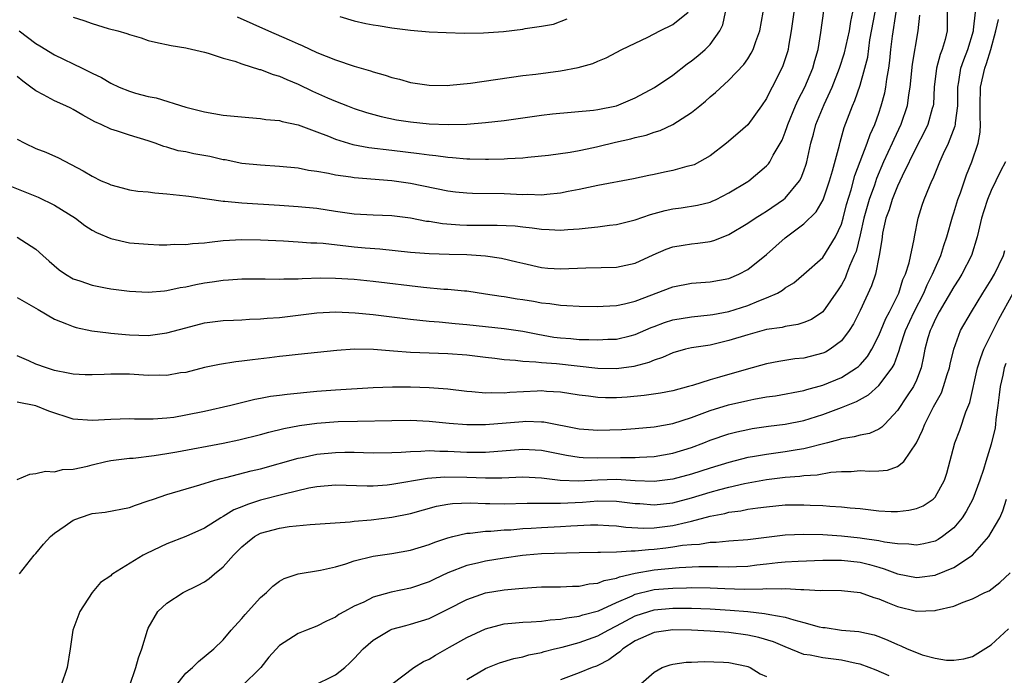
# Model space of a CAD drawing. Units: inches. Extents: x 2562000 to 2565000, y 1509000 to 1512000.
# Drawn here: x 2563511 to 2563616, y 1509472 to 1509542 of the extents above; entities that cross this region are included whole.
import ezdxf

# ---------------------------------------------------------------- set-up
doc = ezdxf.new("R2010")
doc.units = ezdxf.units.IN
doc.header["$MEASUREMENT"] = 0
doc.layers.add('LD25621509_2ft', color=62, linetype='Continuous')

msp = doc.modelspace()

# ---------------------------------------------------------------- linework, layer by layer
at = {"layer": 'LD25621509_2ft'}
for points, elevation in [([(2563510.39, 1509524.39), (2563513.24, 1509523.24), (2563515, 1509522.37), (2563517.23, 1509521), (2563518.22, 1509520.22), (2563519, 1509519.73), (2563519.47, 1509519.47), (2563521, 1509518.81), (2563523, 1509518.35), (2563525, 1509518.21), (2563526.16, 1509518.16), (2563527, 1509518.16), (2563527.78, 1509518.22), (2563529, 1509518.18), (2563529.71, 1509518.29), (2563531, 1509518.36), (2563531.55, 1509518.45), (2563533, 1509518.6), (2563535, 1509518.72), (2563537, 1509518.69), (2563539.43, 1509518.57), (2563541, 1509518.48), (2563542.37, 1509518.37), (2563543, 1509518.35), (2563543.69, 1509518.31), (2563547, 1509517.95), (2563548.16, 1509517.84), (2563549.72, 1509517.72), (2563553, 1509517.37), (2563555, 1509517.21), (2563557.14, 1509517.14), (2563559, 1509517.11), (2563560.99, 1509516.99), (2563562.73, 1509516.73), (2563564.35, 1509516.35), (2563565, 1509516.18), (2563567, 1509515.73), (2563567.67, 1509515.67), (2563569, 1509515.57), (2563571.7, 1509515.7), (2563575, 1509515.76), (2563577, 1509516.18), (2563578.91, 1509517.09), (2563580.3, 1509517.7), (2563581, 1509517.95), (2563582.11, 1509518.11), (2563583, 1509518.26), (2563583.68, 1509518.32), (2563585, 1509518.5), (2563585.39, 1509518.61), (2563586.36, 1509519), (2563587, 1509519.24), (2563589, 1509520.45), (2563589.81, 1509521), (2563590.53, 1509521.47), (2563591, 1509521.74), (2563592.83, 1509523), (2563593, 1509523.14), (2563594.52, 1509525), (2563594.7, 1509525.3), (2563595, 1509526.06), (2563595.25, 1509526.75), (2563595.32, 1509527), (2563595.75, 1509529), (2563596.02, 1509529.98), (2563596.26, 1509531), (2563597.15, 1509533.15), (2563598.02, 1509535), (2563598.81, 1509537), (2563599.33, 1509538.67), (2563599.85, 1509541), (2563599.99, 1509542.01), (2563600.54, 1509544.54)], 9608), ([(2563610.29, 1509544.29), (2563610.29, 1509541), (2563610.08, 1509540.07), (2563609.76, 1509539), (2563609.54, 1509538.46), (2563609.14, 1509537), (2563608.91, 1509535), (2563608.82, 1509533.18), (2563608.8, 1509533), (2563608.7, 1509532.7), (2563608.22, 1509531), (2563607.83, 1509530.17), (2563607, 1509528.62), (2563605.49, 1509525.49), (2563605, 1509524.43), (2563604.43, 1509523), (2563604.11, 1509521.89), (2563603.76, 1509521), (2563603.4, 1509519.4), (2563603.34, 1509519), (2563603.31, 1509518.69), (2563603.04, 1509517), (2563602.63, 1509515), (2563602.22, 1509513.78), (2563601, 1509511.14), (2563600.29, 1509509.71), (2563599.84, 1509509), (2563599, 1509507.89), (2563597.81, 1509507), (2563597.3, 1509506.7), (2563597, 1509506.56), (2563595, 1509506.06), (2563594.04, 1509505.96), (2563592.31, 1509505.69), (2563591, 1509505.43), (2563588.84, 1509504.84), (2563586, 1509504), (2563585, 1509503.72), (2563583.12, 1509503.12), (2563582.69, 1509503), (2563581, 1509502.57), (2563579.69, 1509502.31), (2563577.96, 1509502.04), (2563576.12, 1509501.88), (2563575, 1509501.81), (2563573.81, 1509501.81), (2563573, 1509501.84), (2563572, 1509502), (2563571, 1509502.1), (2563569, 1509502.42), (2563567.51, 1509502.49), (2563567, 1509502.54), (2563566.53, 1509502.53), (2563563.62, 1509502.38), (2563563, 1509502.32), (2563561.65, 1509502.35), (2563561, 1509502.3), (2563559.54, 1509502.46), (2563559, 1509502.48), (2563557, 1509502.73), (2563555, 1509502.87), (2563553, 1509502.93), (2563551.07, 1509502.93), (2563549, 1509502.86), (2563545, 1509502.63), (2563543, 1509502.49), (2563539.82, 1509502.18), (2563539, 1509502.05), (2563538.06, 1509501.94), (2563537, 1509501.72), (2563536.38, 1509501.62), (2563533.8, 1509501), (2563531, 1509500.36), (2563529, 1509499.94), (2563527.72, 1509499.72), (2563527, 1509499.63), (2563525.53, 1509499.53), (2563523.52, 1509499.52), (2563523, 1509499.55), (2563521, 1509499.5), (2563519, 1509499.37), (2563517, 1509499.53), (2563514.38, 1509500.38), (2563513, 1509500.96), (2563511, 1509501.34)], 9616), ([(2563511, 1509529.45), (2563511.82, 1509529), (2563513, 1509528.45), (2563514.06, 1509528.06), (2563515.43, 1509527.43), (2563518.06, 1509526.06), (2563519, 1509525.47), (2563519.99, 1509525), (2563520.71, 1509524.71), (2563521, 1509524.56), (2563522.23, 1509524.23), (2563523, 1509524.04), (2563523.88, 1509523.88), (2563525, 1509523.8), (2563525.71, 1509523.71), (2563527, 1509523.6), (2563529, 1509523.38), (2563529.33, 1509523.33), (2563533, 1509522.81), (2563533.19, 1509522.81), (2563535, 1509522.62), (2563539, 1509522.39), (2563541, 1509522.26), (2563543, 1509522.05), (2563545, 1509521.74), (2563547, 1509521.46), (2563549, 1509521.35), (2563551, 1509521.27), (2563553, 1509521.02), (2563554.69, 1509520.69), (2563555, 1509520.66), (2563556.42, 1509520.42), (2563558.28, 1509520.28), (2563559, 1509520.25), (2563561, 1509520.24), (2563562.24, 1509520.24), (2563564.16, 1509520.16), (2563565, 1509520.06), (2563565.98, 1509519.98), (2563567, 1509519.82), (2563567.8, 1509519.8), (2563569, 1509519.71), (2563569.79, 1509519.79), (2563571, 1509519.84), (2563571.98, 1509519.98), (2563573, 1509520.06), (2563574.25, 1509520.25), (2563575, 1509520.31), (2563577, 1509520.82), (2563578.61, 1509521.39), (2563580.19, 1509521.81), (2563581, 1509521.98), (2563581.91, 1509522.09), (2563583.62, 1509522.38), (2563585, 1509522.72), (2563585.2, 1509522.8), (2563585.62, 1509523), (2563587, 1509523.69), (2563589, 1509524.91), (2563589.13, 1509525), (2563591, 1509526.57), (2563591.21, 1509526.79), (2563591.35, 1509527), (2563591.72, 1509527.72), (2563592.66, 1509529.34), (2563593, 1509530.18), (2563593.21, 1509530.79), (2563593.27, 1509531), (2563594.09, 1509533), (2563594.37, 1509533.63), (2563595.1, 1509535), (2563595.95, 1509537), (2563596.16, 1509537.84), (2563596.52, 1509539), (2563596.82, 1509540.82), (2563597.14, 1509543.14)], 9606), ([(2563511, 1509493.09), (2563512.35, 1509493.65), (2563513, 1509493.73), (2563514.02, 1509493.98), (2563515, 1509493.91), (2563515.85, 1509494.15), (2563517, 1509494.18), (2563518.52, 1509494.52), (2563519, 1509494.66), (2563520.46, 1509495), (2563521, 1509495.11), (2563523, 1509495.36), (2563523.38, 1509495.38), (2563525.65, 1509495.65), (2563527, 1509495.85), (2563528.04, 1509496.04), (2563533, 1509496.97), (2563534.68, 1509497.32), (2563537, 1509497.9), (2563537.87, 1509498.13), (2563539.48, 1509498.52), (2563541.15, 1509498.85), (2563543, 1509499.1), (2563545.27, 1509499.27), (2563547.33, 1509499.33), (2563551, 1509499.4), (2563553, 1509499.41), (2563555, 1509499.33), (2563557.11, 1509499.11), (2563559, 1509498.95), (2563561, 1509498.95), (2563565, 1509499.29), (2563565.3, 1509499.3), (2563567, 1509499.25), (2563567.23, 1509499.23), (2563571, 1509498.51), (2563573, 1509498.37), (2563575.56, 1509498.44), (2563577, 1509498.53), (2563579, 1509498.72), (2563581, 1509499.08), (2563583, 1509499.71), (2563585, 1509500.44), (2563586.95, 1509501.05), (2563589, 1509501.52), (2563589.66, 1509501.66), (2563591, 1509501.9), (2563591.96, 1509502.03), (2563595, 1509502.6), (2563595.3, 1509502.7), (2563597, 1509503.16), (2563599, 1509503.98), (2563600.61, 1509505), (2563600.83, 1509505.17), (2563601, 1509505.34), (2563601.78, 1509506.22), (2563602.26, 1509507), (2563603, 1509508.47), (2563603.73, 1509510.27), (2563604.12, 1509511), (2563605.12, 1509513), (2563605.57, 1509514.43), (2563605.84, 1509515), (2563606.23, 1509516.23), (2563606.77, 1509518.77), (2563606.8, 1509519), (2563607.19, 1509521), (2563607.63, 1509522.37), (2563607.84, 1509523), (2563608.39, 1509524.39), (2563608.66, 1509525), (2563608.78, 1509525.22), (2563609.5, 1509527), (2563609.9, 1509527.9), (2563610.43, 1509529), (2563611.15, 1509530.85), (2563611.17, 1509531), (2563611.18, 1509531.18), (2563611.42, 1509533), (2563611.43, 1509535), (2563611.54, 1509535.54), (2563611.76, 1509537), (2563612.08, 1509537.92), (2563612.51, 1509539), (2563613.09, 1509541), (2563613.11, 1509541.11), (2563613.3, 1509543)], 9618), ([(2563511, 1509512.54), (2563513, 1509511.4), (2563513.24, 1509511.24), (2563515, 1509510.21), (2563516.28, 1509509.72), (2563517, 1509509.41), (2563517.32, 1509509.32), (2563518.98, 1509508.98), (2563520.75, 1509508.75), (2563521, 1509508.73), (2563522.56, 1509508.56), (2563523, 1509508.54), (2563525, 1509508.48), (2563527, 1509508.74), (2563529, 1509509.3), (2563531, 1509509.82), (2563533, 1509510.07), (2563534.1, 1509510.1), (2563535, 1509510.14), (2563535.8, 1509510.2), (2563537, 1509510.23), (2563537.69, 1509510.31), (2563539, 1509510.4), (2563543, 1509510.87), (2563545.02, 1509510.98), (2563547.1, 1509510.9), (2563549, 1509510.71), (2563553, 1509510.22), (2563555, 1509510.01), (2563556.07, 1509509.93), (2563557.75, 1509509.75), (2563559, 1509509.64), (2563563, 1509509.21), (2563565, 1509508.92), (2563566.59, 1509508.59), (2563568.3, 1509508.3), (2563569, 1509508.2), (2563570.13, 1509508.13), (2563571, 1509508.04), (2563572.04, 1509508.04), (2563573, 1509508), (2563574.06, 1509508.06), (2563575, 1509508.09), (2563576.44, 1509508.44), (2563577, 1509508.56), (2563578.69, 1509509.31), (2563579, 1509509.43), (2563580.13, 1509509.87), (2563581, 1509510.14), (2563583, 1509510.46), (2563585, 1509510.66), (2563585.28, 1509510.72), (2563587, 1509511.03), (2563589, 1509511.67), (2563590.17, 1509512.17), (2563591, 1509512.48), (2563592.18, 1509513), (2563592.71, 1509513.29), (2563593, 1509513.54), (2563593.91, 1509514.09), (2563595, 1509515), (2563597, 1509516.79), (2563598.37, 1509519), (2563599, 1509520.34), (2563599.19, 1509521), (2563599.56, 1509522.44), (2563600.04, 1509524.04), (2563600.44, 1509525.56), (2563601, 1509527.06), (2563601.75, 1509529), (2563602.07, 1509529.93), (2563602.56, 1509531), (2563603, 1509532.21), (2563603.26, 1509533), (2563603.63, 1509534.37), (2563603.75, 1509535), (2563603.85, 1509535.85), (2563604.05, 1509537), (2563604.16, 1509537.84), (2563604.27, 1509539), (2563604.44, 1509540.44), (2563604.83, 1509543)], 9612), ([(2563511, 1509518.96), (2563513, 1509517.68), (2563513.74, 1509517), (2563514.41, 1509516.41), (2563515.49, 1509515.49), (2563516.18, 1509515), (2563517, 1509514.51), (2563517.71, 1509514.29), (2563519, 1509513.83), (2563520.43, 1509513.57), (2563521, 1509513.45), (2563523, 1509513.19), (2563525, 1509513.08), (2563526.75, 1509513.25), (2563527, 1509513.26), (2563528.42, 1509513.58), (2563529, 1509513.67), (2563530.09, 1509513.91), (2563531, 1509514.09), (2563531.81, 1509514.19), (2563533, 1509514.39), (2563533.58, 1509514.42), (2563535, 1509514.52), (2563537, 1509514.51), (2563537.48, 1509514.52), (2563539, 1509514.48), (2563539.48, 1509514.52), (2563541, 1509514.53), (2563541.43, 1509514.57), (2563543.38, 1509514.62), (2563545, 1509514.6), (2563547, 1509514.48), (2563549, 1509514.27), (2563554.37, 1509513.63), (2563556.57, 1509513.43), (2563557, 1509513.41), (2563558.77, 1509513.23), (2563559, 1509513.22), (2563561, 1509512.93), (2563562.66, 1509512.66), (2563563, 1509512.62), (2563564.38, 1509512.38), (2563565, 1509512.31), (2563566.13, 1509512.13), (2563567, 1509511.96), (2563567.88, 1509511.88), (2563569, 1509511.69), (2563569.68, 1509511.68), (2563571, 1509511.6), (2563573, 1509511.56), (2563573.58, 1509511.58), (2563575, 1509511.66), (2563575.85, 1509511.85), (2563577, 1509512.14), (2563581, 1509513.65), (2563583, 1509514.04), (2563585, 1509514.2), (2563587, 1509514.57), (2563588.05, 1509515), (2563589, 1509515.5), (2563591, 1509517.11), (2563593, 1509518.9), (2563595, 1509520.38), (2563596.32, 1509521.68), (2563597.04, 1509522.96), (2563597.74, 1509525), (2563598.05, 1509526.05), (2563598.8, 1509528.8), (2563598.87, 1509529.13), (2563599.31, 1509530.69), (2563600.19, 1509533), (2563600.44, 1509533.56), (2563601, 1509535.19), (2563601.51, 1509537), (2563601.81, 1509538.19), (2563602.05, 1509540.05), (2563602.59, 1509543)], 9610), ([(2563593.93, 1509543), (2563593.64, 1509541), (2563593.35, 1509539.35), (2563593.31, 1509539), (2563593.24, 1509538.76), (2563592.74, 1509537.26), (2563592.63, 1509537), (2563591.62, 1509535), (2563591.4, 1509534.6), (2563591, 1509533.79), (2563590.47, 1509533), (2563589, 1509530.95), (2563587.96, 1509530.04), (2563586.75, 1509529), (2563585, 1509527.67), (2563583.85, 1509527), (2563583.29, 1509526.71), (2563583, 1509526.62), (2563582.5, 1509526.5), (2563581, 1509526.08), (2563580.1, 1509525.9), (2563579, 1509525.67), (2563578.43, 1509525.57), (2563576.79, 1509525.2), (2563573, 1509524.5), (2563571, 1509524.05), (2563569.83, 1509523.83), (2563569, 1509523.65), (2563567.54, 1509523.54), (2563567, 1509523.47), (2563565.52, 1509523.52), (2563565, 1509523.5), (2563563, 1509523.58), (2563559.63, 1509523.63), (2563559, 1509523.66), (2563557.79, 1509523.79), (2563557, 1509523.88), (2563553, 1509524.7), (2563551, 1509525), (2563547, 1509525.3), (2563546.63, 1509525.37), (2563545, 1509525.59), (2563544.23, 1509525.77), (2563543, 1509525.98), (2563542.1, 1509526.1), (2563541, 1509526.32), (2563539, 1509526.52), (2563537, 1509526.65), (2563535, 1509526.85), (2563533.21, 1509527.21), (2563533, 1509527.23), (2563531.58, 1509527.58), (2563529.88, 1509527.88), (2563529, 1509528.07), (2563528.2, 1509528.2), (2563527, 1509528.57), (2563526.65, 1509528.65), (2563525.75, 1509529), (2563525, 1509529.25), (2563523, 1509529.86), (2563521.71, 1509530.29), (2563521, 1509530.5), (2563519.96, 1509531), (2563519.3, 1509531.3), (2563518, 1509532), (2563517, 1509532.61), (2563516.73, 1509532.73), (2563516.19, 1509533), (2563515, 1509533.54), (2563513.82, 1509534.18), (2563513, 1509534.58), (2563512.48, 1509535), (2563511.62, 1509535.62), (2563511, 1509536.12)], 9604), ([(2563607.33, 1509542.67), (2563607.16, 1509541), (2563606.56, 1509537.44), (2563606.31, 1509535), (2563606.16, 1509534.16), (2563606.01, 1509533), (2563605.35, 1509531), (2563604.59, 1509529.41), (2563604.43, 1509529), (2563603.5, 1509527), (2563602.75, 1509525.25), (2563602.52, 1509524.52), (2563601.98, 1509523), (2563601.75, 1509522.25), (2563601.41, 1509521), (2563601, 1509519.23), (2563600.56, 1509517.44), (2563600.38, 1509517), (2563599.88, 1509515.88), (2563599.56, 1509515), (2563599.4, 1509514.6), (2563599, 1509513.86), (2563598.66, 1509513.34), (2563597, 1509510.98), (2563595.82, 1509510.18), (2563595, 1509509.85), (2563594.36, 1509509.64), (2563593, 1509509.43), (2563592.67, 1509509.33), (2563591, 1509509.09), (2563589, 1509508.55), (2563587, 1509507.92), (2563585, 1509507.44), (2563583, 1509507.15), (2563582.34, 1509507), (2563581, 1509506.63), (2563579.89, 1509506.11), (2563579, 1509505.82), (2563578.43, 1509505.57), (2563576.85, 1509505.15), (2563575, 1509504.9), (2563573, 1509504.95), (2563568.57, 1509505.43), (2563567, 1509505.54), (2563566.37, 1509505.63), (2563565, 1509505.68), (2563564.21, 1509505.79), (2563563, 1509505.86), (2563562, 1509506), (2563561, 1509506.11), (2563559, 1509506.38), (2563557, 1509506.52), (2563555, 1509506.56), (2563553, 1509506.64), (2563551.2, 1509506.8), (2563549.04, 1509506.96), (2563547.01, 1509506.99), (2563545.14, 1509506.86), (2563541, 1509506.42), (2563539.73, 1509506.28), (2563539, 1509506.21), (2563537.93, 1509506.07), (2563536.13, 1509505.87), (2563535, 1509505.72), (2563534.35, 1509505.65), (2563532.62, 1509505.38), (2563531, 1509505.04), (2563529, 1509504.53), (2563528.46, 1509504.46), (2563527, 1509504.2), (2563526.22, 1509504.22), (2563525, 1509504.2), (2563523, 1509504.32), (2563522.32, 1509504.32), (2563521, 1509504.34), (2563520.29, 1509504.29), (2563519, 1509504.27), (2563518.28, 1509504.28), (2563517, 1509504.32), (2563516.45, 1509504.45), (2563515, 1509504.72), (2563514.13, 1509505), (2563513, 1509505.42), (2563512.24, 1509505.76), (2563511, 1509506.28)], 9614), ([(2563511.21, 1509541), (2563513, 1509539.66), (2563513.41, 1509539.41), (2563515, 1509538.44), (2563517.96, 1509537), (2563518.67, 1509536.67), (2563519, 1509536.49), (2563520.01, 1509536.01), (2563521, 1509535.42), (2563521.91, 1509535), (2563523, 1509534.55), (2563523.64, 1509534.36), (2563525, 1509534), (2563525.84, 1509533.84), (2563529, 1509532.85), (2563531, 1509532.35), (2563533, 1509532.01), (2563535.73, 1509531.73), (2563537, 1509531.64), (2563537.55, 1509531.55), (2563539, 1509531.41), (2563539.31, 1509531.31), (2563541, 1509530.96), (2563543, 1509530.23), (2563544.26, 1509529.74), (2563545, 1509529.42), (2563546.85, 1509528.85), (2563548.55, 1509528.55), (2563551, 1509528.27), (2563553.92, 1509527.92), (2563555, 1509527.75), (2563555.69, 1509527.69), (2563557, 1509527.51), (2563557.49, 1509527.49), (2563559, 1509527.34), (2563559.34, 1509527.34), (2563561, 1509527.29), (2563561.31, 1509527.31), (2563563, 1509527.33), (2563563.37, 1509527.37), (2563565, 1509527.45), (2563565.52, 1509527.52), (2563567.74, 1509527.74), (2563570.04, 1509528.04), (2563571, 1509528.21), (2563572.53, 1509528.53), (2563573, 1509528.64), (2563574.88, 1509529.12), (2563576.53, 1509529.47), (2563577, 1509529.62), (2563578.15, 1509529.85), (2563579, 1509530.18), (2563579.65, 1509530.35), (2563581.01, 1509530.99), (2563583, 1509532.28), (2563583.87, 1509533), (2563584.5, 1509533.5), (2563585, 1509533.97), (2563585.57, 1509534.43), (2563587, 1509535.72), (2563588.58, 1509537.42), (2563589, 1509538.02), (2563589.38, 1509538.62), (2563589.57, 1509539), (2563589.86, 1509539.86), (2563590.29, 1509541), (2563590.64, 1509543)], 9602), ([(2563517, 1509542.48), (2563518.11, 1509542.11), (2563519, 1509541.78), (2563520.73, 1509541.27), (2563521.77, 1509541), (2563522.72, 1509540.72), (2563523, 1509540.6), (2563524.24, 1509540.24), (2563525, 1509539.98), (2563525.78, 1509539.78), (2563527.43, 1509539.43), (2563529, 1509539.18), (2563529.14, 1509539.14), (2563531, 1509538.72), (2563531.38, 1509538.62), (2563533, 1509538.1), (2563534.25, 1509537.75), (2563535, 1509537.47), (2563536.89, 1509536.89), (2563537, 1509536.87), (2563538.34, 1509536.34), (2563539, 1509536.17), (2563539.79, 1509535.79), (2563541, 1509535.3), (2563542.55, 1509534.55), (2563544.14, 1509533.86), (2563545, 1509533.5), (2563546.28, 1509533), (2563547, 1509532.72), (2563548.29, 1509532.29), (2563549.85, 1509531.85), (2563551.51, 1509531.51), (2563553, 1509531.27), (2563555, 1509531.06), (2563557.01, 1509530.99), (2563559, 1509531.04), (2563561, 1509531.2), (2563563, 1509531.43), (2563567, 1509532.01), (2563568.15, 1509532.15), (2563572.54, 1509532.54), (2563573, 1509532.6), (2563575, 1509533.01), (2563577, 1509533.84), (2563579.06, 1509534.94), (2563581, 1509536.28), (2563582.52, 1509537.48), (2563583, 1509537.79), (2563583.67, 1509538.33), (2563584.45, 1509539), (2563585, 1509539.56), (2563586.03, 1509541), (2563586.34, 1509541.66), (2563586.64, 1509543)], 9600), ([(2563534.49, 1509542.49), (2563537.83, 1509541), (2563540.06, 1509540.06), (2563541, 1509539.62), (2563541.43, 1509539.43), (2563543, 1509538.69), (2563545, 1509537.89), (2563547, 1509537.24), (2563548.73, 1509536.73), (2563549, 1509536.63), (2563550.28, 1509536.28), (2563551, 1509536.02), (2563551.83, 1509535.83), (2563553, 1509535.49), (2563555, 1509535.2), (2563557, 1509535.18), (2563557.19, 1509535.19), (2563559.42, 1509535.42), (2563565, 1509536.22), (2563566.38, 1509536.38), (2563569, 1509536.73), (2563570.91, 1509537.09), (2563572.47, 1509537.53), (2563573, 1509537.76), (2563573.89, 1509538.11), (2563575.57, 1509539), (2563577, 1509539.7), (2563578.33, 1509540.33), (2563579.62, 1509541), (2563581, 1509541.67), (2563582.63, 1509543)], 9598), ([(2563511.26, 1509483), (2563512.81, 1509485), (2563513, 1509485.19), (2563513.81, 1509486.19), (2563514.56, 1509487), (2563515, 1509487.37), (2563516.12, 1509488.12), (2563517, 1509488.74), (2563517.67, 1509489), (2563519, 1509489.45), (2563520.39, 1509489.61), (2563523, 1509490.1), (2563523.64, 1509490.36), (2563525, 1509490.79), (2563525.56, 1509491), (2563527, 1509491.5), (2563530.5, 1509492.5), (2563532.11, 1509493), (2563532.8, 1509493.2), (2563533.3, 1509493.3), (2563535.99, 1509494.01), (2563537, 1509494.24), (2563541, 1509495.36), (2563541.44, 1509495.44), (2563543, 1509495.78), (2563545, 1509495.97), (2563545.99, 1509495.99), (2563547, 1509495.99), (2563547.98, 1509495.98), (2563549, 1509495.95), (2563551, 1509495.98), (2563552.01, 1509496.01), (2563553, 1509496.09), (2563554.1, 1509496.1), (2563555, 1509496.17), (2563556.12, 1509496.12), (2563557, 1509496.12), (2563559, 1509496.02), (2563561, 1509496.02), (2563565, 1509496.31), (2563567, 1509496.2), (2563569.67, 1509495.67), (2563571, 1509495.47), (2563571.44, 1509495.44), (2563573, 1509495.4), (2563575.43, 1509495.43), (2563577, 1509495.42), (2563577.46, 1509495.46), (2563579, 1509495.54), (2563581, 1509495.91), (2563583, 1509496.52), (2563584.31, 1509497), (2563585, 1509497.27), (2563587, 1509497.96), (2563587.83, 1509498.17), (2563589, 1509498.44), (2563589.48, 1509498.52), (2563591.23, 1509498.77), (2563593, 1509498.98), (2563595, 1509499.39), (2563597, 1509500.03), (2563599, 1509500.76), (2563600.6, 1509501.4), (2563601.88, 1509502.12), (2563603, 1509503.13), (2563604.41, 1509505), (2563604.63, 1509505.37), (2563605.15, 1509506.85), (2563605.26, 1509507.26), (2563605.85, 1509509), (2563606.78, 1509511), (2563607.79, 1509513), (2563608.14, 1509513.86), (2563608.72, 1509515), (2563609, 1509515.67), (2563609.61, 1509517), (2563609.94, 1509518.06), (2563610.25, 1509519), (2563610.86, 1509521.14), (2563611, 1509521.55), (2563611.44, 1509523), (2563611.71, 1509523.71), (2563612.37, 1509525.63), (2563612.94, 1509527), (2563613.6, 1509529), (2563613.83, 1509530.17), (2563613.85, 1509531), (2563613.8, 1509531.8), (2563613.83, 1509533), (2563613.86, 1509535), (2563614.3, 1509537), (2563614.49, 1509537.51), (2563614.94, 1509539), (2563615.48, 1509541), (2563615.78, 1509542.22)], 9620), ([(2563545.45, 1509542.55), (2563547, 1509542.06), (2563548.23, 1509541.77), (2563549, 1509541.63), (2563549.56, 1509541.56), (2563551, 1509541.32), (2563553, 1509541.07), (2563555, 1509540.89), (2563556.81, 1509540.81), (2563558.77, 1509540.77), (2563560.79, 1509540.79), (2563562.94, 1509540.94), (2563565, 1509541.19), (2563565.24, 1509541.24), (2563567, 1509541.49), (2563568.27, 1509541.73), (2563569.72, 1509542.28)], 9596), ([(2563616.53, 1509527), (2563615.99, 1509526.01), (2563615, 1509523.96), (2563614.58, 1509523), (2563614.22, 1509521.78), (2563613.95, 1509521), (2563613.62, 1509519.62), (2563613.49, 1509519), (2563612.88, 1509517), (2563611.87, 1509515), (2563611.53, 1509514.47), (2563611, 1509513.68), (2563609.43, 1509511), (2563609, 1509510.18), (2563608.65, 1509509.35), (2563608.47, 1509509), (2563608.23, 1509508.23), (2563607.91, 1509507), (2563607.78, 1509506.22), (2563607.51, 1509505), (2563607, 1509503.71), (2563606.68, 1509503), (2563606.02, 1509502.02), (2563605, 1509500.44), (2563603.63, 1509499), (2563603.33, 1509498.67), (2563603, 1509498.46), (2563601.99, 1509498.01), (2563601, 1509497.83), (2563600.36, 1509497.64), (2563599, 1509497.42), (2563598.69, 1509497.31), (2563597.53, 1509497), (2563595, 1509496.37), (2563594.26, 1509496.26), (2563593, 1509496.04), (2563591, 1509495.76), (2563589.5, 1509495.5), (2563589, 1509495.42), (2563587, 1509494.91), (2563585, 1509494.3), (2563583, 1509493.66), (2563581, 1509493.12), (2563579, 1509492.87), (2563577, 1509492.94), (2563575, 1509493.07), (2563572.98, 1509493.02), (2563570.92, 1509492.92), (2563568.99, 1509492.99), (2563567, 1509493.22), (2563565, 1509493.33), (2563562.76, 1509493.24), (2563561, 1509493.23), (2563559, 1509493.3), (2563556.66, 1509493.34), (2563554.8, 1509493.2), (2563551, 1509492.55), (2563550.49, 1509492.49), (2563549, 1509492.38), (2563548.38, 1509492.38), (2563545, 1509492.48), (2563543, 1509492.31), (2563542.15, 1509492.15), (2563539.52, 1509491.53), (2563537, 1509490.86), (2563535.58, 1509490.42), (2563535, 1509490.18), (2563534.15, 1509489.85), (2563533, 1509489.13), (2563532.75, 1509489), (2563531, 1509487.89), (2563529, 1509486.99), (2563527, 1509486.23), (2563524.81, 1509485.19), (2563524.47, 1509485), (2563521.23, 1509483), (2563521.09, 1509482.91), (2563521, 1509482.81), (2563519.91, 1509482.1), (2563519, 1509481), (2563517.68, 1509479), (2563516.95, 1509477), (2563516.65, 1509475), (2563516.33, 1509473), (2563515.66, 1509471)], 9622), ([(2563523, 1509471.02), (2563523.68, 1509473), (2563523.96, 1509474.04), (2563524.31, 1509475), (2563524.91, 1509477), (2563525, 1509477.19), (2563526.04, 1509479), (2563527, 1509479.89), (2563528.74, 1509481), (2563530.25, 1509481.75), (2563531, 1509482.17), (2563531.5, 1509482.5), (2563532.08, 1509483), (2563533, 1509483.74), (2563534.1, 1509485), (2563535, 1509485.9), (2563535.6, 1509486.4), (2563536.36, 1509487), (2563537, 1509487.34), (2563539, 1509487.88), (2563540.05, 1509488.05), (2563542.28, 1509488.28), (2563544.41, 1509488.41), (2563546.56, 1509488.56), (2563547, 1509488.63), (2563548.79, 1509488.79), (2563551, 1509489.07), (2563553, 1509489.46), (2563555.78, 1509490.22), (2563557, 1509490.44), (2563557.49, 1509490.51), (2563559.41, 1509490.59), (2563561, 1509490.52), (2563561.47, 1509490.53), (2563563, 1509490.49), (2563565.45, 1509490.55), (2563567, 1509490.54), (2563567.44, 1509490.56), (2563569, 1509490.54), (2563571.35, 1509490.65), (2563573, 1509490.79), (2563575, 1509490.78), (2563577, 1509490.53), (2563577.49, 1509490.51), (2563579, 1509490.39), (2563581, 1509490.6), (2563583, 1509491.12), (2563585, 1509491.73), (2563586.02, 1509492.02), (2563587, 1509492.27), (2563588.65, 1509492.65), (2563591, 1509493.08), (2563593, 1509493.33), (2563594.56, 1509493.44), (2563595, 1509493.51), (2563596.4, 1509493.6), (2563597.87, 1509493.87), (2563599, 1509493.95), (2563600.05, 1509493.95), (2563601, 1509494.03), (2563602.03, 1509493.97), (2563603, 1509494.01), (2563603.92, 1509494.08), (2563605, 1509494.47), (2563605.65, 1509495), (2563607, 1509497), (2563607.66, 1509498.34), (2563607.9, 1509499), (2563608.83, 1509500.83), (2563609.67, 1509502.33), (2563609.91, 1509503), (2563610.3, 1509504.3), (2563610.53, 1509505), (2563610.6, 1509505.4), (2563611, 1509507), (2563611.73, 1509509), (2563612.88, 1509511), (2563614.1, 1509513), (2563615, 1509514.42), (2563615.34, 1509515), (2563616.32, 1509517), (2563616.46, 1509517.54)], 9624), ([(2563527.92, 1509471), (2563529, 1509472.4), (2563529.74, 1509473), (2563530.35, 1509473.65), (2563532, 1509475), (2563533, 1509475.97), (2563533.86, 1509477), (2563535, 1509478.24), (2563535.33, 1509478.67), (2563537, 1509480.47), (2563537.61, 1509481), (2563538.3, 1509481.7), (2563539, 1509482.22), (2563539.5, 1509482.5), (2563541, 1509483), (2563543.39, 1509483.39), (2563545, 1509483.77), (2563546.08, 1509484.08), (2563547, 1509484.39), (2563549, 1509484.9), (2563551, 1509485.19), (2563553, 1509485.53), (2563555, 1509486.14), (2563555.61, 1509486.39), (2563557, 1509486.86), (2563557.53, 1509487), (2563559, 1509487.35), (2563559.36, 1509487.36), (2563561, 1509487.57), (2563561.58, 1509487.57), (2563563, 1509487.7), (2563563.72, 1509487.72), (2563565, 1509487.84), (2563565.88, 1509487.88), (2563567, 1509487.96), (2563569, 1509488.06), (2563570.13, 1509488.13), (2563572.23, 1509488.23), (2563573, 1509488.24), (2563574.18, 1509488.18), (2563575, 1509488.13), (2563576, 1509488), (2563577.9, 1509487.9), (2563579, 1509487.94), (2563581, 1509488.18), (2563582.53, 1509488.53), (2563583, 1509488.62), (2563585, 1509489.16), (2563586.54, 1509489.46), (2563587, 1509489.59), (2563588.26, 1509489.74), (2563589, 1509489.9), (2563590.07, 1509490.07), (2563591, 1509490.18), (2563593, 1509490.37), (2563595, 1509490.38), (2563595.66, 1509490.34), (2563597, 1509490.3), (2563597.77, 1509490.23), (2563599, 1509490.18), (2563599.94, 1509490.06), (2563601, 1509489.98), (2563603, 1509489.75), (2563604.32, 1509489.68), (2563605, 1509489.67), (2563606.2, 1509489.8), (2563607, 1509489.97), (2563607.72, 1509490.28), (2563608.8, 1509491), (2563609, 1509491.2), (2563609.99, 1509493), (2563610.24, 1509493.76), (2563611.12, 1509497), (2563611.63, 1509498.37), (2563612.3, 1509500.3), (2563612.7, 1509501.3), (2563613.54, 1509505), (2563613.88, 1509506.12), (2563614.21, 1509507), (2563615.79, 1509510.21), (2563617.32, 1509513)], 9626), ([(2563616.54, 1509505.46), (2563616.38, 1509505), (2563616.22, 1509504.22), (2563615.95, 1509503), (2563615.86, 1509502.14), (2563615.71, 1509501), (2563615.49, 1509499.49), (2563615.46, 1509499), (2563615.41, 1509498.59), (2563615, 1509496.87), (2563614.41, 1509495), (2563614.17, 1509494.17), (2563613.79, 1509493), (2563613.03, 1509490.97), (2563612.33, 1509489.67), (2563611.89, 1509489), (2563611, 1509487.91), (2563609.81, 1509487), (2563609.32, 1509486.68), (2563609, 1509486.51), (2563607.8, 1509486.2), (2563607, 1509486.07), (2563606.19, 1509486.19), (2563605, 1509486.21), (2563603.61, 1509486.39), (2563603, 1509486.54), (2563601.21, 1509486.79), (2563601, 1509486.83), (2563599, 1509487.04), (2563597, 1509487.16), (2563595, 1509487.2), (2563593, 1509487.13), (2563589, 1509486.65), (2563587, 1509486.5), (2563585.64, 1509486.36), (2563585, 1509486.35), (2563583.84, 1509486.16), (2563583, 1509486.11), (2563582.02, 1509486.02), (2563581, 1509485.85), (2563580.24, 1509485.76), (2563579, 1509485.62), (2563578.41, 1509485.59), (2563577, 1509485.42), (2563576.56, 1509485.44), (2563575, 1509485.32), (2563573.28, 1509485.28), (2563573, 1509485.3), (2563571, 1509485.26), (2563567, 1509485.15), (2563565.33, 1509485), (2563564.96, 1509484.96), (2563563, 1509484.68), (2563561, 1509484.38), (2563560.16, 1509484.16), (2563559, 1509483.9), (2563557, 1509483.11), (2563555.55, 1509482.45), (2563555, 1509482.17), (2563553, 1509481.49), (2563550.95, 1509481.05), (2563549, 1509480.52), (2563548, 1509480), (2563547, 1509479.56), (2563545.96, 1509479), (2563545.35, 1509478.65), (2563545, 1509478.37), (2563544.03, 1509477.97), (2563543, 1509477.42), (2563541.91, 1509477), (2563541, 1509476.63), (2563539, 1509475.35), (2563537.89, 1509474.11), (2563537.01, 1509473), (2563535, 1509471.01)], 9628), ([(2563542.55, 1509471), (2563545, 1509472.23), (2563545.97, 1509473), (2563546.51, 1509473.49), (2563547, 1509473.96), (2563547.96, 1509475), (2563549, 1509475.94), (2563550.8, 1509477), (2563551, 1509477.09), (2563552.5, 1509477.5), (2563553, 1509477.62), (2563555, 1509478.25), (2563557, 1509479.22), (2563559, 1509480.26), (2563561, 1509480.97), (2563563, 1509481.29), (2563564.57, 1509481.43), (2563565, 1509481.49), (2563566.44, 1509481.57), (2563567, 1509481.61), (2563569, 1509481.63), (2563570.3, 1509481.7), (2563571, 1509481.71), (2563572.07, 1509481.93), (2563573, 1509482.01), (2563573.69, 1509482.31), (2563575, 1509482.54), (2563575.32, 1509482.68), (2563577, 1509483.07), (2563579, 1509483.43), (2563581.68, 1509483.68), (2563583.78, 1509483.78), (2563585.8, 1509483.8), (2563587, 1509483.77), (2563587.81, 1509483.81), (2563589, 1509483.84), (2563589.97, 1509483.97), (2563591, 1509484.07), (2563592.22, 1509484.22), (2563593, 1509484.28), (2563594.37, 1509484.37), (2563597, 1509484.46), (2563599, 1509484.46), (2563601, 1509484.24), (2563602.01, 1509484.01), (2563603, 1509483.71), (2563603.56, 1509483.56), (2563605, 1509483.01), (2563607, 1509482.62), (2563607.35, 1509482.65), (2563609, 1509482.88), (2563609.09, 1509482.91), (2563611, 1509483.69), (2563612.99, 1509485.01), (2563614.74, 1509487), (2563615, 1509487.42), (2563615.9, 1509489), (2563616.25, 1509489.74), (2563616.63, 1509491)], 9630), ([(2563551, 1509471.22), (2563553.34, 1509473), (2563554.37, 1509473.63), (2563555, 1509473.89), (2563555.66, 1509474.34), (2563557.17, 1509475.17), (2563559, 1509476.2), (2563561, 1509477.14), (2563562.46, 1509477.54), (2563563, 1509477.66), (2563564.21, 1509477.79), (2563565, 1509477.84), (2563565.87, 1509477.87), (2563567, 1509477.96), (2563567.9, 1509478.1), (2563569, 1509478.16), (2563569.68, 1509478.32), (2563571, 1509478.49), (2563571.38, 1509478.62), (2563573.07, 1509479.07), (2563575, 1509479.94), (2563576.65, 1509480.65), (2563577, 1509480.82), (2563578.72, 1509481.28), (2563579, 1509481.32), (2563581, 1509481.49), (2563582.48, 1509481.52), (2563583, 1509481.54), (2563585, 1509481.51), (2563586.57, 1509481.43), (2563588.63, 1509481.37), (2563590.61, 1509481.39), (2563591, 1509481.43), (2563592.6, 1509481.4), (2563593, 1509481.44), (2563594.68, 1509481.32), (2563595, 1509481.33), (2563596.76, 1509481.24), (2563597, 1509481.25), (2563599, 1509481.23), (2563601, 1509481.01), (2563602.47, 1509480.47), (2563603, 1509480.34), (2563603.93, 1509479.93), (2563605, 1509479.53), (2563607, 1509479.03), (2563609, 1509479.08), (2563609.12, 1509479.12), (2563611, 1509479.57), (2563611.99, 1509479.99), (2563613, 1509480.33), (2563614.3, 1509481), (2563614.79, 1509481.21), (2563615.93, 1509482.07), (2563617, 1509483.12)], 9632), ([(2563559, 1509471.74), (2563561, 1509472.9), (2563561.24, 1509473), (2563562.51, 1509473.49), (2563564.02, 1509473.98), (2563565, 1509474.16), (2563565.63, 1509474.37), (2563567, 1509474.62), (2563567.28, 1509474.72), (2563568.37, 1509475), (2563569.19, 1509475.19), (2563571, 1509475.68), (2563573, 1509476.38), (2563574.1, 1509477), (2563575, 1509477.44), (2563576, 1509478), (2563577, 1509478.52), (2563578.43, 1509479), (2563579, 1509479.17), (2563581, 1509479.35), (2563583, 1509479.34), (2563585, 1509479.27), (2563587.13, 1509479.13), (2563589, 1509478.97), (2563590.79, 1509478.79), (2563591.35, 1509478.65), (2563593, 1509478.39), (2563593.92, 1509478.08), (2563595, 1509477.82), (2563596.64, 1509477.36), (2563597, 1509477.28), (2563597.26, 1509477.26), (2563599, 1509477.01), (2563600.85, 1509476.85), (2563602.49, 1509476.49), (2563603, 1509476.32), (2563603.94, 1509475.94), (2563605, 1509475.45), (2563605.33, 1509475.33), (2563606.03, 1509475), (2563607, 1509474.59), (2563607.63, 1509474.37), (2563609, 1509474.01), (2563610.21, 1509473.79), (2563611, 1509473.78), (2563612.06, 1509473.94), (2563613, 1509474.19), (2563615, 1509475.44), (2563616.85, 1509477.15)], 9634), ([(2563604.1, 1509472.1), (2563602.72, 1509472.72), (2563601.98, 1509473), (2563601, 1509473.35), (2563600.58, 1509473.42), (2563599, 1509473.79), (2563597, 1509474.04), (2563595.68, 1509474.32), (2563595, 1509474.41), (2563593, 1509475.21), (2563591.74, 1509475.74), (2563590.2, 1509476.2), (2563589, 1509476.45), (2563587, 1509476.74), (2563585, 1509476.9), (2563583, 1509476.99), (2563581, 1509477.02), (2563579, 1509476.75), (2563577, 1509475.85), (2563575.67, 1509475), (2563575.33, 1509474.67), (2563575, 1509474.44), (2563574.18, 1509473.82), (2563573, 1509473.21), (2563572.85, 1509473.15), (2563572.41, 1509473), (2563571, 1509472.43), (2563569, 1509471.69)], 9636), ([(2563577.31, 1509471), (2563579, 1509472.52), (2563579.86, 1509473), (2563580.71, 1509473.29), (2563581, 1509473.37), (2563582.44, 1509473.56), (2563583, 1509473.58), (2563584.35, 1509473.65), (2563586.41, 1509473.59), (2563587, 1509473.54), (2563588.86, 1509473.14), (2563589, 1509473.11), (2563589.27, 1509473), (2563590.32, 1509472.32), (2563591, 1509472.06)], 9638)]:
    msp.add_lwpolyline(points, dxfattribs=dict(at, elevation=elevation))

doc.saveas('drawing.dxf')
